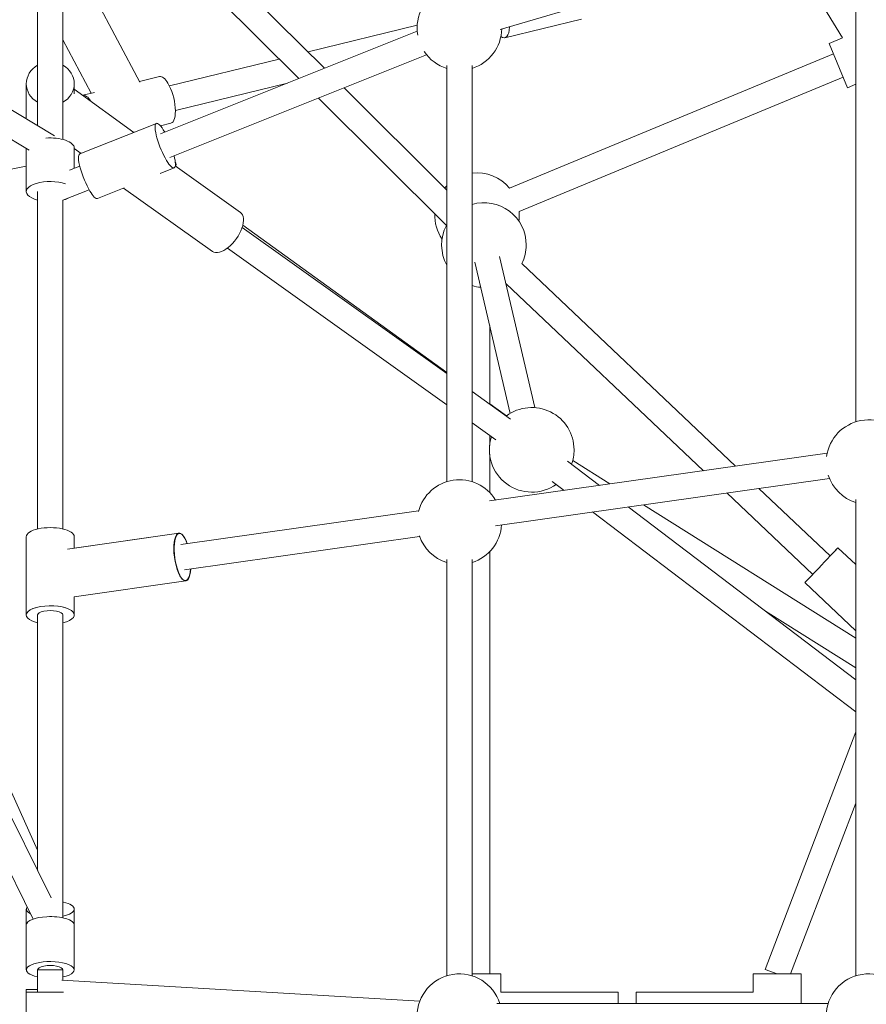
# Model space of a CAD drawing. Units: millimetres. Extents: x 19373 to 19485, y -4982 to -4832.
# Drawn here: x 19430 to 19436, y -4917 to -4910 of the extents above; entities that cross this region are included whole.
import ezdxf

# ---------------------------------------------------------------- set-up
doc = ezdxf.new("R2010")
doc.units = ezdxf.units.MM
doc.styles.get("Standard").update_dxf_attribs({"font": 'ARIALUNI.TTF'})
doc.dimstyles.new('ISO-25', dxfattribs={"dimtxt": 2.5, "dimasz": 2.5, "dimexe": 1.25, "dimexo": 0.625, "dimtad": 1, "dimtxsty": 'Standard', "dimcen": 2.5, "dimadec": 0, "dimazin": 0, "dimtfac": 1, "dimtmove": 0, "dimatfit": 3, "dimfxl": 1, "dimarcsym": 0})

# ---------------------------------------------------------------- blocks, each defined once
blk = doc.blocks.new('A$C5FA1743A')
at = {"color": 0, "linetype": 'Continuous', "lineweight": 0}
for p, q in [((-58633.97, -23683.42), (-59011.19, -23457.8)), ((-58649.14, -24238.66), (-59029.26, -23469.62)), ((-58636.44, -24223.71), (-59009.02, -23469.95)), ((-58651.99, -23693.62), (-59001.91, -23484.33)), ((-58442.55, -23635.6), (-58539.79, -23538.76)), ((-58081.74, -23538.8), (-58317.95, -23607.99)), ((-58460.76, -23642.87), (-58558.79, -23545.25)), ((-58075.34, -23614.02), (-58114.9, -23548.51)), ((-58065.8, -23886.2), (-58065.8, -23548.56)), ((-58646.04, -23565.48), (-58646.04, -23676.2)), ((-58628.04, -23565.48), (-58628.04, -23686.05)), ((-58573.6, -23645.49), (-58614.53, -23568.38)), ((-58314.63, -23614), (-58260.29, -23600.74)), ((-58376.84, -23609.35), (-58558.87, -23682.05)), ((-58376.86, -23605.13), (-58454.2, -23624)), ((-58607.96, -23653.28), (-58628.04, -23615.44)), ((-58084.78, -23617.93), (-58075.34, -23614.02)), ((-58084.78, -23617.93), (-58071.77, -23649.34)), ((-58311.45, -23720.48), (-58081.72, -23625.32)), ((-58474.68, -23629), (-58552.59, -23648.01)), ((-58370.16, -23626.07), (-58552.19, -23698.77)), ((-58355.92, -23928.68), (-58355.92, -23633.53)), ((-58337.92, -23928.68), (-58337.92, -23633.53)), ((-58654.04, -23671.41), (-58654.04, -23646.57)), ((-58620.04, -23653.63), (-58620.04, -23646.57)), ((-58573.88, -23644.97), (-58559.56, -23641.47)), ((-58468.89, -23646.12), (-58548.33, -23665.5)), ((-58304.56, -23737.11), (-58074.83, -23641.95)), ((-58620.04, -23650.41), (-58577.77, -23680.99)), ((-58613.9, -23654.73), (-58605.74, -23652.74)), ((-58355.92, -23721.87), (-58428.66, -23649.43)), ((-58071.77, -23649.34), (-58065.8, -23646.87)), ((-58356.14, -23747.06), (-58446.87, -23656.7)), ((-58616.18, -23696.33), (-58561.83, -23674.62)), ((-58558.99, -23676.33), (-58551.5, -23674.51)), ((-58577.84, -23680.93), (-58577.31, -23680.8)), ((-58654.04, -23692.39), (-58654.04, -23722.97)), ((-58620.04, -23692.07), (-58620.04, -23706.48)), ((-58620.04, -23692.37), (-58615.15, -23695.91)), ((-58548.39, -23702.24), (-58548.39, -23702.24)), ((-58737.44, -23722.45), (-58654.04, -23704.85)), ((-58616.17, -23704.94), (-58623.37, -23707.81)), ((-58559.19, -23710.18), (-58549.22, -23706.2)), ((-58548.42, -23704.83), (-58502.24, -23737.77)), ((-58646.04, -23962.16), (-58646.04, -23722.97)), ((-58609.49, -23721.65), (-58628.04, -23729.06)), ((-58603.57, -23727.9), (-58584.73, -23720.38)), ((-58585.02, -23720.49), (-58521.98, -23765.45)), ((-58628.04, -23962.16), (-58628.04, -23728.96)), ((-58355.92, -23851.97), (-58501.03, -23748.46)), ((-58355.92, -23851.31), (-58500.54, -23746.72)), ((-58355.92, -23874.07), (-58511.49, -23763.11)), ((-58293.35, -23876.12), (-58318.39, -23768.9)), ((-58310.88, -23880.22), (-58335.92, -23773)), ((-58302.55, -23774.04), (-58151.17, -23917.6)), ((-58313.92, -23788.06), (-58173.94, -23920.82)), ((-58325.44, -23873.7), (-58325.44, -23817.86)), ((-58310.59, -23884.3), (-58337.92, -23864.8)), ((-58313.53, -23881.98), (-58325.44, -23873.36)), ((-58321.04, -23898.96), (-58337.92, -23886.91)), ((-58325.44, -23902.87), (-58325.44, -23895.81)), ((-58777.29, -23900.73), (-58646.04, -24189.94)), ((-58325.58, -23942.27), (-58086.11, -23908.4)), ((-58325.44, -23936.36), (-58325.44, -23909.2)), ((-58270.16, -23914.06), (-58247.54, -23931.23)), ((-58240.14, -23930.18), (-58266.58, -23913.61)), ((-58321.3, -23959.84), (-58084.49, -23926.35)), ((-58281.05, -23928.39), (-58272.63, -23934.78)), ((-58157.26, -23936.64), (-58096.41, -23994.35)), ((-58134.49, -23933.42), (-58084.02, -23981.29)), ((-58227.35, -23946.55), (-58065.8, -24069.17)), ((-58065.8, -24039.44), (-58216.47, -23945.02)), ((-58065.8, -24278.89), (-58065.8, -23941.25)), ((-58544.5, -23973.22), (-58375.86, -23949.37)), ((-58252.44, -23950.1), (-58065.8, -24091.77)), ((-58654.04, -23967.68), (-58654.04, -24023.11)), ((-58654.04, -24023.11), (-58654.04, -23967.68)), ((-58654.04, -23967.68), (-58654.04, -24023.11)), ((-58624.92, -23976.48), (-58545.87, -23965.1)), ((-58620.04, -23975.77), (-58545.88, -23965.08)), ((-58620.04, -23967.68), (-58620.04, -23975.77)), ((-58620.04, -23975.77), (-58620.04, -23967.68)), ((-58620.04, -23967.68), (-58620.04, -23975.77)), ((-58545.66, -23965.3), (-58545.62, -23965.3)), ((-58541.96, -23991.04), (-58375.15, -23967.45)), ((-58325.44, -24277.51), (-58325.44, -23978.25)), ((-58065.8, -23987.44), (-58078.46, -23975.44)), ((-58355.92, -24278.89), (-58355.92, -23983.74)), ((-58337.92, -24278.89), (-58337.92, -23983.74)), ((-58620.04, -24010.16), (-58540.86, -23998.96)), ((-58541.06, -23998.76), (-58541.03, -23998.75)), ((-58065.8, -24034.3), (-58101.86, -24000.11)), ((-58620.04, -24010.13), (-58620.04, -24023.11)), ((-58620.04, -24023.11), (-58620.04, -24010.13)), ((-58620.04, -24010.13), (-58620.04, -24023.11)), ((-58646.04, -24023.11), (-58646.04, -24204.29)), ((-58628.04, -24023.11), (-58628.04, -24237.8)), ((-58065.8, -24060.68), (-58129.97, -24020.46)), ((-58065.8, -24106.01), (-58130.09, -24274.3)), ((-58065.8, -24156.45), (-58112.04, -24277.51)), ((-58654.04, -24242.81), (-58654.04, -24231.56)), ((-58620.04, -24242.81), (-58620.04, -24231.56)), ((-58654.04, -24274.69), (-58654.04, -24242.81)), ((-58620.04, -24274.69), (-58620.04, -24242.81)), ((-58646.04, -24274.69), (-58628.04, -24274.69)), ((-58646.04, -24290.51), (-58646.04, -24274.69)), ((-58628.04, -24282.02), (-58628.04, -24274.69)), ((-58121.68, -24277.51), (-58130.09, -24274.3)), ((-58374.96, -24296.85), (-58628.77, -24281.98)), ((-58317.44, -24277.51), (-58337.92, -24277.51)), ((-58317.44, -24290.51), (-58317.44, -24277.51)), ((-58104.68, -24277.51), (-58138.68, -24277.51)), ((-58138.68, -24290.51), (-58138.68, -24277.51)), ((-58104.68, -24298.51), (-58104.68, -24277.51)), ((-58652.43, -24288.67), (-58654.04, -24288.67)), ((-58654.04, -24290.51), (-58654.04, -24288.67)), ((-58646.04, -24288.67), (-58652.43, -24288.67)), ((-58654.04, -24290.51), (-58627.62, -24290.51)), ((-58654.04, -24290.51), (-58654.04, -24324.51)), ((-58317.44, -24290.51), (-58234.44, -24290.51)), ((-58234.44, -24298.51), (-58234.44, -24290.51)), ((-58221.68, -24290.51), (-58221.68, -24298.51)), ((-58138.68, -24290.51), (-58221.68, -24290.51)), ((-58085.42, -24298.51), (-58320.48, -24298.51))]:
    blk.add_line(p, q, dxfattribs=at)
at = {"color": 0, "linetype": 'Continuous', "lineweight": 0, "extrusion": (2.14003e-16, -6.16298e-33, -1)}
for centre, start, end in [((58346.92, -23607.09), 350.23664, 146.21745), ((58056.8, -23914.81), 7.80744, 151.5663)]:
    blk.add_arc(centre, 30, start, end, dxfattribs=at)
at = {"color": 0, "linetype": 'Continuous', "lineweight": 0, "extrusion": (2.14003e-16, -7.70372e-34, -1)}
blk.add_arc((58346.92, -23607.09), 30, 181.13265, 252.5424, dxfattribs=at)
at = {"color": 0, "linetype": 'Continuous', "lineweight": 0, "extrusion": (2.14003e-16, 0, -1)}
for centre, start, end in [((58346.92, -23607.09), 287.4576, 326.22087), ((58329.51, -23760.87), 73.71599, 180), ((58334.44, -23739.74), 174.9576, 180), ((58334.44, -23739.74), 325.6576, 1.80493), ((58334.44, -23739.74), 180, 188.05445), ((58329.51, -23760.87), 274.31363, 286.28401), ((58346.92, -23957.3), 14.70645, 148.58166), ((58056.8, -23914.81), 287.4576, 342.18407), ((58056.8, -24307.51), 197.4576, 162.5424)]:
    blk.add_arc(centre, 30, start, end, dxfattribs=at)
at = {"color": 0, "linetype": 'Continuous', "lineweight": 0, "extrusion": (2.14003e-16, 3.08149e-33, -1)}
blk.add_arc((58334.44, -23739.74), 30, 83.34189, 140.0424, dxfattribs=at)
at = {"color": 0, "linetype": 'Continuous', "lineweight": 0, "extrusion": (2.14003e-16, -1.2326e-32, -1)}
for centre, start, end in [((58334.44, -23739.74), 40.12177, 44.27933), ((58329.51, -23760.87), 331.69052, 27.46023), ((58295.61, -23906.04), 52.95741, 180), ((58295.61, -23906.04), 234.65684, 18.04221), ((58346.92, -23957.3), 287.4576, 341.1338)]:
    blk.add_arc(centre, 30, start, end, dxfattribs=at)
at = {"color": 0, "linetype": 'Continuous', "lineweight": 0, "extrusion": (2.14003e-16, 3.50325e-46, -1)}
blk.add_arc((58329.51, -23760.87), 30, 180, 206.02583, dxfattribs=at)
at = {"color": 0, "linetype": 'Continuous', "lineweight": 0, "extrusion": (2.14003e-16, 1.75162e-46, -1)}
blk.add_arc((58295.61, -23906.04), 30, 180, 199.74163, dxfattribs=at)
at = {"color": 0, "linetype": 'Continuous', "lineweight": 0, "extrusion": (2.14003e-16, -3.08149e-33, -1)}
blk.add_arc((58346.92, -23957.3), 30, 183.68358, 252.5424, dxfattribs=at)
at = {"color": 0, "linetype": 'Continuous', "lineweight": 0, "extrusion": (2.14003e-16, 1.2326e-32, -1)}
blk.add_arc((58346.92, -24307.51), 30, 197.4576, 162.5424, dxfattribs=at)
at = {"color": 0, "linetype": 'Continuous', "lineweight": 0}
for centre, major_axis, ratio, start_param, end_param in [((-58318.66, -23597.49), (4.03, -16.52), 0.361733, -0.435122, 0.937559), ((-58609.87, -23671.25), (-4.03, 16.52), 0.361733, -0.823759, 0.020271), ((-58637.04, -23692.07), (17, 0), 0.417381, 0, 1.760809), ((-58609.87, -23712.11), (-6.31, 15.79), 0.220976, 0, 2.203123), ((-58609.87, -23712.11), (6.31, -15.79), 0.220976, -0.93847, 0), ((-58512.11, -23751.61), (9.87, 13.84), 0.498138, -2.076473, 0), ((-58512.11, -23751.61), (-9.87, -13.84), 0.498138, 0, 1.065119), ((-58637.04, -23967.68), (17, 0), 0.382683, 0, 3.141593), ((-58637.04, -23967.68), (17, 0), 0.382683, 0, 3.141593), ((-58543.45, -23981.91), (-2.42, 16.83), 0.325341, -0.447611, 0), ((-58637.04, -24023.11), (17, 0), 0.382683, -1.012889, 3.495527), ((-58637.04, -24023.11), (9, 0), 0.347438, 0, 3.141593), ((-58637.04, -24023.11), (-17, 0), 0.382683, 0.353934, 1.012889), ((-58637.04, -24242.81), (-17, 0), 0.347438, -1.425306, 0), ((-58637.04, -24242.81), (17, 0), 0.347438, 0, 1.716286)]:
    blk.add_ellipse(centre, major_axis=major_axis, ratio=ratio, start_param=start_param, end_param=end_param, dxfattribs=at)
at = {"color": 0, "linetype": 'Continuous', "lineweight": 0, "extrusion": (2.10451e-16, -8.98106e-18, -1)}
for major_axis in [(-17, 0), (17, 0)]:
    blk.add_ellipse((-58637.04, -23646.57), major_axis=major_axis, ratio=0.908732, start_param=-1.012889, end_param=1.012889, dxfattribs=at)
at = {"color": 0, "linetype": 'Continuous', "lineweight": 0, "extrusion": (2.92655e-16, 1.91896e-17, -1)}
blk.add_ellipse((-58555.53, -23657.99), major_axis=(-4.03, 16.52), ratio=0.361733, start_param=0, end_param=0.863199, dxfattribs=at)
at = {"color": 0, "linetype": 'Continuous', "lineweight": 0, "extrusion": (2.01235e-16, -3.26378e-17, -1)}
blk.add_ellipse((-58555.53, -23657.99), major_axis=(4.03, -16.52), ratio=0.361733, start_param=-2.278394, end_param=0, dxfattribs=at)
at = {"color": 0, "linetype": 'Continuous', "lineweight": 0, "extrusion": (2.90802e-16, 2.53809e-17, -1)}
blk.add_ellipse((-58555.53, -23690.41), major_axis=(-6.31, 15.79), ratio=0.220976, start_param=-2.203123, end_param=1.012889, dxfattribs=at)
at = {"color": 0, "linetype": 'Continuous', "lineweight": 0, "extrusion": (3.93066e-16, 9.74183e-17, -1)}
blk.add_ellipse((-58555.53, -23690.41), major_axis=(6.31, -15.79), ratio=0.220976, start_param=-1.012889, end_param=0.93847, dxfattribs=at)
at = {"color": 0, "linetype": 'Continuous', "lineweight": 0, "extrusion": (7.29572e-17, 1.01881e-16, -1)}
blk.add_ellipse((-58558.35, -23716.01), major_axis=(9.96, 13.77), ratio=0.238204, start_param=-0.001123, end_param=0.345079, dxfattribs=at)
at = {"color": 0, "linetype": 'Continuous', "lineweight": 0, "extrusion": (2.66793e-16, -1.09274e-17, -1)}
blk.add_ellipse((-58558.35, -23716.01), major_axis=(9.96, 13.77), ratio=0.238204, start_param=0.345079, end_param=0.504659, dxfattribs=at)
at = {"color": 0, "linetype": 'Continuous', "lineweight": 0, "extrusion": (2.32637e-16, -5.20829e-17, -1)}
blk.add_ellipse((-58637.04, -23722.97), major_axis=(-17, 0), ratio=0.417381, start_param=-0.370475, end_param=2.261912, dxfattribs=at)
at = {"color": 0, "linetype": 'Continuous', "lineweight": 0, "extrusion": (2.32613e-16, -5.26884e-17, -1)}
blk.add_ellipse((-58637.04, -23722.97), major_axis=(-17, 0), ratio=0.417381, start_param=-1.012889, end_param=-0.370475, dxfattribs=at)
at = {"color": 0, "linetype": 'Continuous', "lineweight": 0, "extrusion": (2.29822e-16, -1.00926e-16, -1)}
blk.add_ellipse((-58637.04, -23722.97), major_axis=(-17, 0), ratio=0.417381, start_param=-2.496665, end_param=-2.171676, dxfattribs=at)
at = {"color": 0, "linetype": 'Continuous', "lineweight": 0, "extrusion": (2.14003e-16, -1.65666e-28, -1)}
blk.add_ellipse((-58637.04, -23967.68), major_axis=(-17, 0), ratio=0.382683, start_param=0, end_param=3.141593, dxfattribs=at)
at = {"color": 0, "linetype": 'Continuous', "lineweight": 0, "extrusion": (2.8186e-16, -1.60146e-17, -1)}
blk.add_ellipse((-58543.24, -23982.13), major_axis=(2.38, -16.83), ratio=0.320208, start_param=-1.012889, end_param=4.154482, dxfattribs=at)
at = {"color": 0, "linetype": 'Continuous', "lineweight": 0, "extrusion": (2.96676e-16, -2.39952e-20, -1)}
blk.add_ellipse((-58543.45, -23981.93), major_axis=(-2.42, 16.83), ratio=0.325402, start_param=-1.154165, end_param=1.029811, dxfattribs=at)
at = {"color": 0, "linetype": 'Continuous', "lineweight": 0, "extrusion": (2.74825e-16, -1.78585e-17, -1)}
blk.add_ellipse((-58543.45, -23981.93), major_axis=(2.42, -16.83), ratio=0.325402, start_param=-0.9958, end_param=1.987427, dxfattribs=at)
at = {"color": 0, "linetype": 'Continuous', "lineweight": 0, "extrusion": (5.99628e-16, -3.66179e-16, -1)}
blk.add_ellipse((-58090.16, -23987.77), major_axis=(11.7, 12.33), ratio=0.001172, start_param=0.005482, end_param=4.149294, dxfattribs=at)
at = {"color": 0, "linetype": 'Continuous', "lineweight": 0, "extrusion": (-2.09858e-14, 2.01013e-14, -1)}
blk.add_ellipse((-58090.16, -23987.77), major_axis=(11.7, 12.33), ratio=0.001172, start_param=-1.01806, end_param=0.005482, dxfattribs=at)
at = {"color": 0, "linetype": 'Continuous', "lineweight": 0, "extrusion": (2.32394e-16, -6.32312e-17, -1)}
blk.add_ellipse((-58637.04, -24023.11), major_axis=(-17, 0), ratio=0.382683, start_param=-0.359899, end_param=4.154482, dxfattribs=at)
at = {"color": 0, "linetype": 'Continuous', "lineweight": 0, "extrusion": (2.32245e-16, -6.68522e-17, -1)}
blk.add_ellipse((-58637.04, -24023.11), major_axis=(-17, 0), ratio=0.382683, start_param=-0.353934, end_param=4.154482, dxfattribs=at)
at = {"color": 0, "linetype": 'Continuous', "lineweight": 0, "extrusion": (2.32613e-16, -5.74656e-17, -1)}
for end_param in [-0.353934, -0.359899]:
    blk.add_ellipse((-58637.04, -24023.11), major_axis=(-17, 0), ratio=0.382683, start_param=-1.012889, end_param=end_param, dxfattribs=at)
at = {"color": 0, "linetype": 'Continuous', "lineweight": 0, "extrusion": (2.31129e-16, 9.85317e-17, -1)}
blk.add_ellipse((-58637.04, -24231.56), major_axis=(-17, 0), ratio=0.347438, start_param=-0.610693, end_param=0.270541, dxfattribs=at)
at = {"color": 0, "linetype": 'Continuous', "lineweight": 0, "extrusion": (2.32613e-16, -6.32952e-17, -1)}
for centre, major_axis, end_param in [((-58637.04, -24231.56), (17, 0), -0.983098), ((-58637.04, -24274.69), (-17, 0), 1.425306)]:
    blk.add_ellipse(centre, major_axis=major_axis, ratio=0.347438, start_param=-1.012889, end_param=end_param, dxfattribs=at)
at = {"color": 0, "linetype": 'Continuous', "lineweight": 0, "extrusion": (2.31855e-16, -8.32101e-17, -1)}
blk.add_ellipse((-58637.04, -24231.56), major_axis=(17, 0), ratio=0.347438, start_param=-0.983098, end_param=1.012889, dxfattribs=at)
at = {"color": 0, "linetype": 'Continuous', "lineweight": 0, "extrusion": (2.14003e-16, -5.07433e-29, -1)}
blk.add_ellipse((-58637.04, -24274.69), major_axis=(-9, 0), ratio=0.347438, start_param=0, end_param=3.141593, dxfattribs=at)
at = {"color": 0, "linetype": 'Continuous', "lineweight": 0, "extrusion": (2.06775e-16, 8.72037e-17, -1)}
blk.add_ellipse((-58637.04, -24274.69), major_axis=(17, 0), ratio=0.347438, start_param=-1.716286, end_param=1.012889, dxfattribs=at)
blk = doc.blocks.new('*D6')
at = {"color": 0, "lineweight": -2, "transparency": 16777216}
for p, q in [((19439.0747, -4864.9403), (19378.0565, -4864.9403)), ((19379.3065, -4867.4403), (19379.3065, -4967.4403)), ((19439.0746, -4969.9403), (19378.0565, -4969.9403))]:
    blk.add_line(p, q, dxfattribs=at)
at = {"color": 0, "transparency": 16777216}
for points in [[(19378.8898, -4867.4403), (19379.7232, -4867.4403), (19379.3065, -4864.9403)], [(19378.8898, -4967.4403), (19379.7232, -4967.4403), (19379.3065, -4969.9403)]]:
    blk.add_solid(points, dxfattribs=at)
at = {"layer": 'Defpoints', "color": 0, "transparency": 16777216}
for p in [(19439.6997, -4864.9403), (19379.3065, -4969.9403), (19439.6996, -4969.9403)]:
    blk.add_point(p, dxfattribs=at)
at = {"color": 0, "transparency": 16777216, "insert": (19377.1791, -4917.8608), "char_height": 2.5, "attachment_point": 5, "rotation": 90}
blk.add_mtext('10,50 m.', dxfattribs=at)
blk = doc.blocks.new('*D8')
at = {"color": 0, "lineweight": -2, "transparency": 16777216}
for p, q in [((19438.52, -4882.2669), (19410.8472, -4882.2669)), ((19412.0972, -4884.7669), (19412.0972, -4950.1138)), ((19438.52, -4952.6138), (19410.8472, -4952.6138))]:
    blk.add_line(p, q, dxfattribs=at)
at = {"color": 0, "transparency": 16777216}
for points in [[(19411.6805, -4884.7669), (19412.5138, -4884.7669), (19412.0972, -4882.2669)], [(19411.6805, -4950.1138), (19412.5138, -4950.1138), (19412.0972, -4952.6138)]]:
    blk.add_solid(points, dxfattribs=at)
at = {"layer": 'Defpoints', "color": 0, "transparency": 16777216}
for p in [(19439.145, -4882.2669, 22.5355), (19412.0972, -4952.6138), (19439.145, -4952.6138, 22.5355)]:
    blk.add_point(p, dxfattribs=at)
at = {"color": 0, "transparency": 16777216, "insert": (19409.9698, -4917.4403), "char_height": 2.5, "attachment_point": 5, "rotation": 90}
blk.add_mtext('7,10 m.', dxfattribs=at)

msp = doc.modelspace()

# ---------------------------------------------------------------- linework, layer by layer
at = {"ltscale": 50}
msp.add_ellipse((19439.6997, -4917.4403), major_axis=(0, -52.5), ratio=0.857143, dxfattribs=at)

# ---------------------------------------------------------------- block references
at = {"xscale": 0.01, "yscale": 0.01, "zscale": 0.01}
msp.add_blockref('A$C5FA1743A', (20016.8118, -4674.3652, 22.5355), dxfattribs=at)

# ---------------------------------------------------------------- dimensions: what is measured, and where the dimension line sits
dim = msp.add_linear_dim(base=(19379.3065, -4969.9403), p1=(19439.6997, -4864.9403), p2=(19439.6996, -4969.9403), angle=269.99998, text='10,50 m.', dimstyle='ISO-25')
dim.commit()
dim.dimension.update_dxf_attribs({"geometry": '*D6', "text_midpoint": (19379.3065, -4917.8608), "dimtype": 161})
dim = msp.add_linear_dim(base=(19412.0972, -4952.6138), p1=(19439.145, -4882.2669, 22.5355), p2=(19439.145, -4952.6138, 22.5355), angle=90, text='7,10 m.', dimstyle='ISO-25')
dim.commit()
dim.dimension.update_dxf_attribs({"geometry": '*D8', "text_midpoint": (19409.9698, -4917.4403)})

doc.saveas('drawing.dxf')
